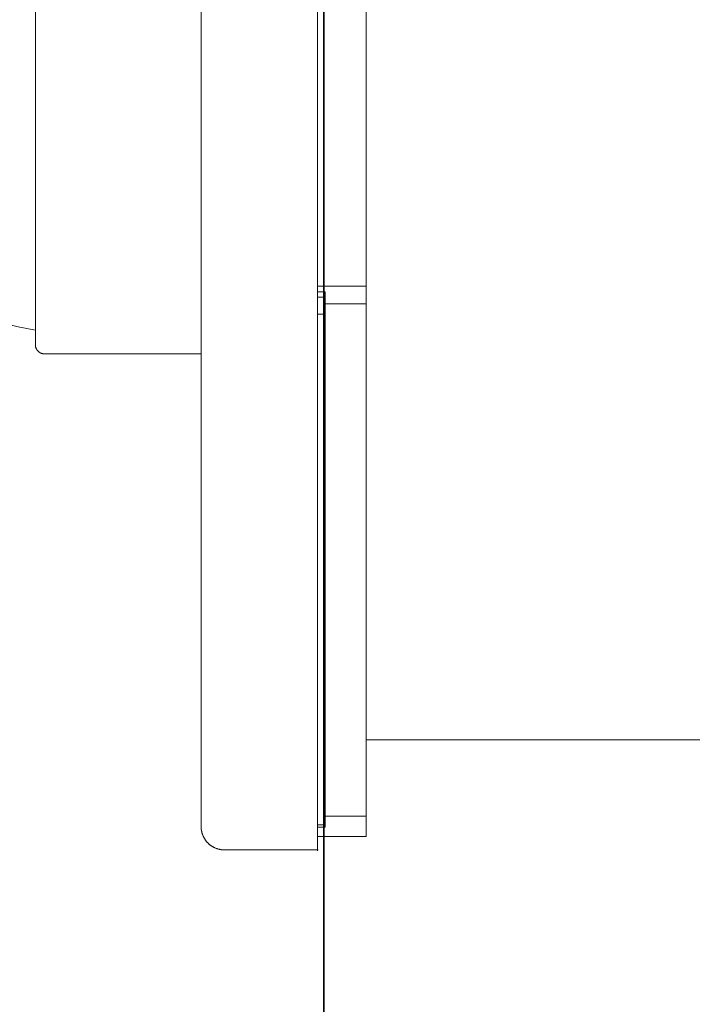
# Model space of a CAD drawing. Units: inches. Extents: x 44 to 574, y -519 to -141.
# Drawn here: x 383 to 440, y -393 to -309 of the extents above; entities that cross this region are included whole.
import ezdxf

# ---------------------------------------------------------------- set-up
doc = ezdxf.new("R2010")
doc.units = ezdxf.units.IN
doc.header["$MEASUREMENT"] = 0
doc.layers.add('图层 1', color=7, linetype='Continuous')

msp = doc.modelspace()

# ---------------------------------------------------------------- linework, layer by layer
at = {"layer": '图层 1', "color": 7, "lineweight": 35}
msp.add_lwpolyline([(408.795, -451.118), (408.795, -204.097)], dxfattribs=at)
at = {"layer": '图层 1', "color": 7, "lineweight": 9}
for points in [[(398.283, -254.548), (398.283, -375.018)], [(408.276, -375.099), (408.276, -254.548)], [(384.065, -325.328), (384.065, -294.054)], [(412.423, -331.691), (412.423, -297.536)], [(384.065, -325.328), (384.065, -325.753), (384.065, -325.962), (384.065, -326.169), (384.065, -326.376), (384.065, -326.475), (384.065, -326.572), (384.065, -326.682), (384.065, -326.779), (384.065, -326.889), (384.065, -326.988), (384.065, -327.084), (384.065, -327.181), (384.065, -327.291), (384.065, -327.39), (384.065, -327.487), (384.065, -327.584), (384.065, -327.683), (384.065, -327.78), (384.065, -327.877), (384.065, -327.974), (384.065, -328.073), (384.065, -328.172), (384.065, -328.266), (384.065, -328.365), (384.065, -328.449), (384.065, -328.548), (384.065, -328.647), (384.065, -328.731), (384.065, -328.828), (384.065, -328.916), (384.065, -329.01), (384.065, -329.096), (384.065, -329.182), (384.065, -329.268), (384.065, -329.365), (384.065, -329.451), (384.065, -329.534), (384.065, -329.622), (384.065, -329.695), (384.065, -329.781), (384.065, -329.864), (384.065, -329.95), (384.065, -329.988), (384.065, -330.023), (384.065, -330.06), (384.065, -330.109), (384.065, -330.146), (384.065, -330.184), (384.065, -330.219), (384.065, -330.256), (384.065, -330.291), (384.065, -330.34), (384.065, -330.379), (384.065, -330.415), (384.065, -330.452), (384.065, -330.487), (384.065, -330.525), (384.065, -330.56), (384.065, -330.597), (384.065, -330.633), (384.065, -330.67), (384.065, -330.694), (384.065, -330.732), (384.065, -330.767), (384.065, -330.806), (384.065, -330.842), (384.065, -330.879), (384.065, -330.901), (384.065, -330.938), (384.065, -330.974), (384.065, -331), (384.065, -331.035), (384.065, -331.073), (384.065, -331.097), (384.065, -331.132), (384.065, -331.159), (384.065, -331.194), (384.065, -331.22), (384.065, -331.255), (384.065, -331.28), (384.065, -331.317), (384.065, -331.341), (384.065, -331.365), (384.065, -331.401), (384.065, -331.427), (384.065, -331.451), (384.065, -331.486), (384.065, -331.513), (384.065, -331.535), (384.065, -331.559), (384.065, -331.586), (384.065, -331.61), (384.065, -331.669), (384.065, -331.72), (384.065, -331.766), (384.065, -331.865), (384.065, -331.962), (384.065, -332.061), (384.065, -332.158), (384.065, -332.255), (384.065, -332.354), (384.065, -332.451), (384.065, -332.55), (384.065, -332.633), (384.065, -332.732), (384.065, -332.831), (384.065, -332.915), (384.065, -333.001), (384.065, -333.095), (384.065, -333.183), (384.065, -333.269), (384.065, -333.353), (384.065, -333.437), (384.065, -333.527), (384.065, -333.573), (384.065, -333.61), (384.065, -333.657), (384.065, -333.696), (384.065, -333.729), (384.065, -333.78), (384.065, -333.817), (384.065, -333.853), (384.065, -333.903), (384.065, -333.938), (384.065, -333.976), (384.065, -334.026), (384.065, -334.059), (384.065, -334.097), (384.065, -334.134), (384.065, -334.172), (384.065, -334.207), (384.065, -334.255), (384.065, -334.291), (384.065, -334.33), (384.065, -334.363), (384.065, -334.403), (384.065, -334.44), (384.065, -334.475), (384.065, -334.513), (384.065, -334.548), (384.065, -334.586), (384.065, -334.621), (384.065, -334.647), (384.065, -334.682), (384.065, -334.72), (384.065, -334.755), (384.065, -334.795), (384.065, -334.83), (384.065, -334.852), (384.065, -334.889), (384.065, -334.929), (384.065, -334.951), (384.065, -334.986), (384.065, -335.026), (384.065, -335.048), (384.065, -335.087), (384.065, -335.12), (384.065, -335.147), (384.065, -335.182), (384.065, -335.208), (384.065, -335.244), (384.065, -335.268), (384.065, -335.294), (384.065, -335.327), (384.065, -335.354), (384.065, -335.389), (384.065, -335.417), (384.065, -335.439), (384.065, -335.475), (384.065, -335.501), (384.065, -335.525), (384.065, -335.547), (384.065, -335.587), (384.065, -335.609), (384.065, -335.635), (384.065, -335.66), (384.065, -335.682), (384.065, -335.708), (384.065, -335.732), (384.065, -335.754), (384.065, -335.781), (384.065, -335.805), (384.065, -335.829), (384.065, -335.853), (384.065, -335.877), (384.065, -335.904), (384.065, -335.926), (384.065, -335.939), (384.065, -335.963), (384.065, -335.988), (384.065, -336.012), (384.065, -336.036), (384.065, -336.049), (384.065, -336.073), (384.065, -336.098), (384.065, -336.111), (384.065, -336.135), (384.065, -336.146), (384.065, -336.17), (384.065, -336.181), (384.065, -336.208), (384.065, -336.221), (384.065, -336.243), (384.065, -336.256), (384.065, -336.282), (384.065, -336.293), (384.065, -336.304), (384.065, -336.331), (384.065, -336.342), (384.065, -336.355), (384.065, -336.377), (384.065, -336.393), (384.065, -336.404), (384.065, -336.415), (384.065, -336.428), (384.065, -336.439), (384.065, -336.45), (384.065, -336.465), (384.065, -336.476), (384.065, -336.487), (384.065, -336.5), (384.065, -336.511), (384.065, -336.525), (384.065, -336.538), (384.065, -336.549), (384.065, -336.56), (384.065, -336.573), (384.065, -336.586), (384.065, -336.597), (384.065, -336.61), (384.065, -336.621), (384.065, -336.635), (384.065, -336.646), (384.065, -336.659), (384.065, -336.67), (384.065, -336.683), (384.065, -336.696), (384.065, -336.707)], [(412.423, -331.691), (408.316, -331.691)], [(412.423, -331.691), (412.423, -333.216)], [(408.914, -332.191), (408.316, -332.191)], [(408.914, -332.631), (408.316, -332.631)], [(408.914, -332.631), (408.914, -332.191)], [(408.914, -334.114), (408.914, -332.631)], [(408.914, -333.216), (412.423, -333.216)], [(412.423, -377.144), (412.423, -333.216)], [(408.316, -334.114), (408.914, -334.114)], [(408.914, -377.886), (408.914, -334.114)], [(384.065, -335.488), (382.577, -335.195), (381.551, -334.94)], [(384.065, -335.488), (384.043, -335.488)], [(384.87, -337.511), (384.82, -337.511), (384.785, -337.511), (384.771, -337.5), (384.747, -337.5), (384.723, -337.5), (384.712, -337.5), (384.686, -337.489), (384.677, -337.489), (384.65, -337.489), (384.637, -337.475), (384.613, -337.475), (384.589, -337.464), (384.576, -337.464), (384.565, -337.464), (384.554, -337.451), (384.54, -337.451), (384.529, -337.44), (384.516, -337.44), (384.505, -337.427), (384.492, -337.427), (384.468, -337.416), (384.455, -337.403), (384.43, -337.392), (384.417, -337.379), (384.406, -337.365), (384.382, -337.354), (384.369, -337.341), (384.358, -337.33), (384.344, -337.317), (384.32, -337.306), (384.307, -337.293), (384.298, -337.28), (384.285, -337.269), (384.272, -337.255), (384.259, -337.233), (384.245, -337.22), (384.237, -337.207), (384.223, -337.196), (384.21, -337.172), (384.199, -337.158), (384.186, -337.145), (384.175, -337.121), (384.162, -337.11), (384.162, -337.099), (384.151, -337.073), (384.138, -337.059), (384.138, -337.051), (384.127, -337.037), (384.127, -337.026), (384.127, -337.011), (384.113, -337), (384.113, -336.989), (384.1, -336.965), (384.1, -336.952), (384.089, -336.927), (384.089, -336.916), (384.089, -336.892), (384.089, -336.866), (384.078, -336.855), (384.078, -336.831), (384.078, -336.82), (384.078, -336.793), (384.065, -336.758), (384.065, -336.707)], [(384.87, -337.511), (384.846, -337.511), (384.82, -337.511), (384.796, -337.511), (384.785, -337.511), (384.76, -337.511), (384.734, -337.5), (384.712, -337.5), (384.699, -337.5), (384.677, -337.489), (384.65, -337.489), (384.637, -337.475), (384.613, -337.475), (384.589, -337.464), (384.576, -337.464), (384.554, -337.451), (384.529, -337.44), (384.516, -337.44), (384.492, -337.427), (384.479, -337.416), (384.455, -337.403), (384.443, -337.392), (384.417, -337.379), (384.406, -337.365), (384.382, -337.354), (384.369, -337.341), (384.358, -337.33), (384.333, -337.317), (384.32, -337.306), (384.307, -337.293), (384.298, -337.269), (384.272, -337.255), (384.259, -337.244), (384.245, -337.22), (384.237, -337.207), (384.223, -337.196), (384.21, -337.172), (384.199, -337.158), (384.186, -337.134), (384.175, -337.121), (384.162, -337.099), (384.151, -337.086), (384.138, -337.059), (384.138, -337.051), (384.127, -337.026), (384.113, -337), (384.113, -336.989), (384.1, -336.965), (384.1, -336.938), (384.089, -336.927), (384.089, -336.903), (384.078, -336.877), (384.078, -336.866), (384.078, -336.842), (384.065, -336.82), (384.065, -336.793), (384.065, -336.78), (384.065, -336.758), (384.065, -336.731), (384.065, -336.707)], [(398.283, -337.511), (384.87, -337.511)], [(448.449, -370.616), (412.423, -370.616)], [(398.283, -375.018), (398.283, -378.031)], [(408.276, -380.131), (408.276, -375.099)], [(408.795, -379.869), (408.795, -375.782)], [(412.423, -377.144), (408.914, -377.144)], [(412.423, -378.907), (412.423, -377.144)], [(400.282, -380.045), (400.256, -380.045), (400.22, -380.045), (400.185, -380.045), (400.145, -380.045), (400.123, -380.032), (400.086, -380.032), (400.051, -380.032), (400.013, -380.032), (399.989, -380.021), (399.952, -380.021), (399.917, -380.005), (399.879, -380.005), (399.855, -379.994), (399.82, -379.983), (399.782, -379.983), (399.758, -379.972), (399.721, -379.959), (399.683, -379.959), (399.659, -379.944), (399.622, -379.933), (399.586, -379.922), (399.562, -379.911), (399.525, -379.898), (399.503, -379.887), (399.463, -379.871), (399.441, -379.849), (399.404, -379.836), (399.38, -379.825), (399.342, -379.814), (399.318, -379.787), (399.28, -379.774), (399.256, -379.763), (399.221, -379.739), (399.195, -379.726), (399.173, -379.702), (399.133, -379.691), (399.111, -379.664), (399.087, -379.642), (399.063, -379.629), (399.038, -379.605), (399.001, -379.581), (398.977, -379.556), (398.953, -379.543), (398.926, -379.519), (398.904, -379.495), (398.878, -379.471), (398.856, -379.444), (398.829, -379.422), (398.807, -379.398), (398.781, -379.372), (398.77, -379.349), (398.746, -379.325), (398.721, -379.288), (398.697, -379.264), (398.684, -379.237), (398.66, -379.215), (398.636, -379.176), (398.622, -379.154), (398.598, -379.129), (398.587, -379.103), (398.561, -379.068), (398.552, -379.044), (398.539, -379.006), (398.515, -378.982), (398.499, -378.947), (398.49, -378.92), (398.477, -378.885), (398.453, -378.861), (398.437, -378.823), (398.429, -378.799), (398.415, -378.764), (398.402, -378.738), (398.391, -378.702), (398.38, -378.665), (398.367, -378.641), (398.367, -378.603), (398.354, -378.568), (398.343, -378.542), (398.343, -378.507), (398.33, -378.469), (398.319, -378.445), (398.319, -378.41), (398.305, -378.372), (398.305, -378.335), (398.294, -378.311), (398.294, -378.275), (398.294, -378.238), (398.294, -378.203), (398.283, -378.176), (398.283, -378.143), (398.283, -378.104), (398.283, -378.069), (398.283, -378.031)], [(408.914, -377.886), (408.316, -377.886)], [(408.316, -378.104), (408.914, -378.104)], [(408.914, -378.104), (408.914, -377.886)], [(412.423, -378.907), (408.316, -378.907)], [(400.282, -380.045), (408.316, -380.045)]]:
    msp.add_lwpolyline(points, dxfattribs=at)

doc.saveas('drawing.dxf')
